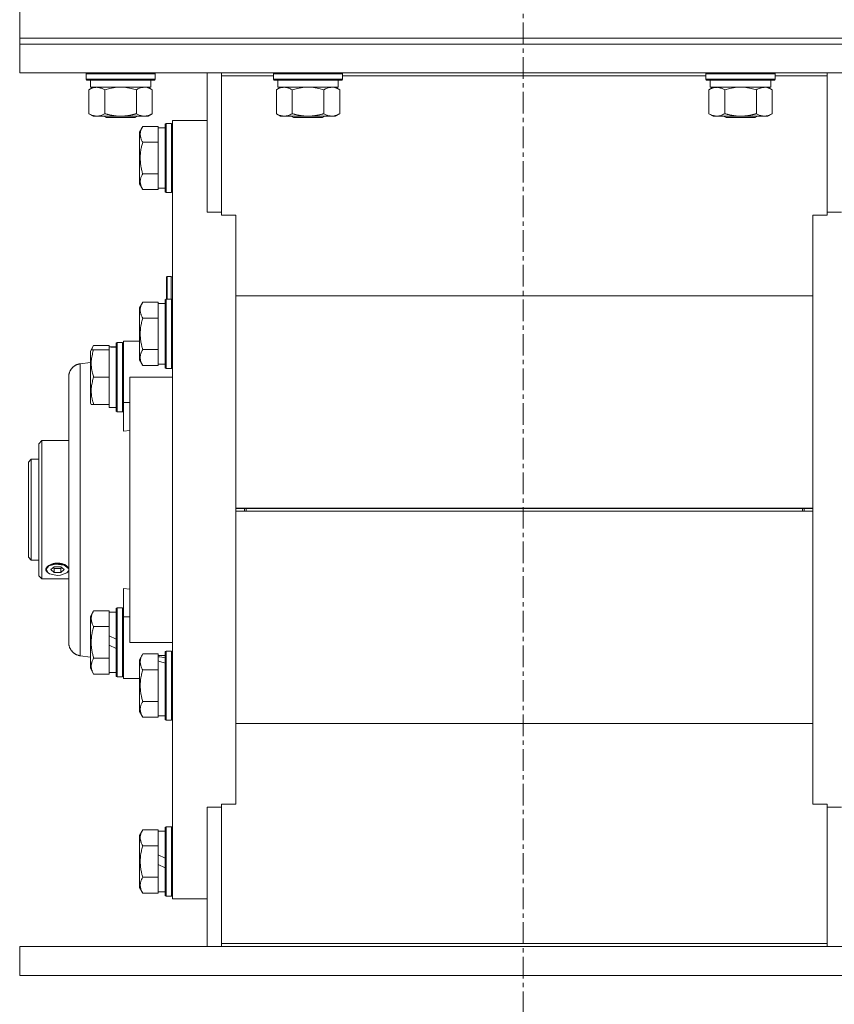
# Model space of a CAD drawing. Units: millimetres. Extents: x 0 to 17472, y -6 to 11880.
# Drawn here: x 13225 to 13508, y 6125 to 6466 of the extents above; entities that cross this region are included whole.
import ezdxf

# ---------------------------------------------------------------- set-up
doc = ezdxf.new("R2010")
doc.units = ezdxf.units.MM
doc.linetypes.add('K5LT_AXLED', pattern=[12, 7.5, -1.5, 1.5, -1.5])
doc.linetypes.add('K5LT_THIN', pattern=[0])
for name, color, linetype, true_color in [('OSI', 2, 'Continuous', 0xffff00), ('R', 1, 'Continuous', 0xff0000), ('WELDING', 7, 'Continuous', 0xffffff)]:
    doc.layers.add(name, color=color, linetype=linetype, true_color=true_color)

msp = doc.modelspace()

# ---------------------------------------------------------------- linework, layer by layer
at = {"layer": 'OSI', "color": 30, "linetype": 'K5LT_AXLED', "lineweight": 18, "true_color": 0xff8000}
msp.add_line((13399.92, 6025.88), (13399.92, 10817.88), dxfattribs=at)
at = {"layer": 'R', "color": 7, "linetype": 'K5LT_THIN', "lineweight": 18}
for p, q in [((13225.27, 6469.94), (13225.27, 6459.94)), ((13225.27, 6457.94), (13225.27, 6459.94)), ((13225.27, 6459.94), (13575.27, 6459.94)), ((13575.27, 6459.94), (13225.27, 6459.94)), ((13225.27, 6457.94), (13575.27, 6457.94)), ((13225.27, 6457.94), (13575.27, 6457.94)), ((13225.27, 6447.94), (13225.27, 6457.94)), ((13225.27, 6447.94), (13575.27, 6447.94)), ((13248.27, 6447.64), (13248.44, 6447.94)), ((13248.27, 6447.64), (13248.27, 6445.74)), ((13266.27, 6447.64), (13248.27, 6447.64)), ((13272.27, 6447.64), (13266.27, 6447.64)), ((13272.27, 6447.64), (13272.1, 6447.94)), ((13272.27, 6447.64), (13272.27, 6445.74)), ((13290.27, 6447.94), (13290.27, 6399.63)), ((13295.27, 6446.91), (13295.27, 6447.94)), ((13313.27, 6447.64), (13313.44, 6447.94)), ((13313.27, 6447.64), (13313.27, 6445.74)), ((13331.27, 6447.64), (13313.27, 6447.64)), ((13337.27, 6447.64), (13331.27, 6447.64)), ((13337.27, 6447.64), (13337.1, 6447.94)), ((13337.27, 6447.64), (13337.27, 6445.74)), ((13463.27, 6447.64), (13463.44, 6447.94)), ((13463.27, 6447.64), (13463.27, 6445.74)), ((13481.27, 6447.64), (13463.27, 6447.64)), ((13487.27, 6447.64), (13481.27, 6447.64)), ((13487.27, 6447.64), (13487.1, 6447.94)), ((13487.27, 6447.64), (13487.27, 6445.74)), ((13505.27, 6446.91), (13505.27, 6447.94)), ((13248.27, 6445.74), (13248.44, 6445.44)), ((13266.27, 6445.74), (13248.27, 6445.74)), ((13266.18, 6445.44), (13248.44, 6445.44)), ((13249.77, 6445.44), (13249.77, 6442.94)), ((13272.1, 6445.44), (13266.18, 6445.44)), ((13272.27, 6445.74), (13266.27, 6445.74)), ((13270.77, 6445.44), (13270.77, 6442.94)), ((13272.27, 6445.74), (13272.1, 6445.44)), ((13295.27, 6446.91), (13295.27, 6398.59)), ((13313.27, 6446.91), (13295.27, 6446.91)), ((13313.27, 6445.74), (13313.44, 6445.44)), ((13331.27, 6445.74), (13313.27, 6445.74)), ((13331.18, 6445.44), (13313.44, 6445.44)), ((13314.77, 6445.44), (13314.77, 6442.94)), ((13337.1, 6445.44), (13331.18, 6445.44)), ((13337.27, 6445.74), (13331.27, 6445.74)), ((13335.77, 6445.44), (13335.77, 6442.94)), ((13337.27, 6445.74), (13337.1, 6445.44)), ((13463.27, 6446.91), (13337.27, 6446.91)), ((13463.27, 6445.74), (13463.44, 6445.44)), ((13481.27, 6445.74), (13463.27, 6445.74)), ((13481.18, 6445.44), (13463.44, 6445.44)), ((13464.77, 6445.44), (13464.77, 6442.94)), ((13487.1, 6445.44), (13481.18, 6445.44)), ((13487.27, 6445.74), (13481.27, 6445.74)), ((13485.77, 6445.44), (13485.77, 6442.94)), ((13487.27, 6445.74), (13487.1, 6445.44)), ((13505.27, 6446.91), (13487.27, 6446.91)), ((13505.27, 6398.59), (13505.27, 6446.91)), ((13249.3, 6442.1), (13250.77, 6442.94)), ((13249.3, 6442.1), (13249.3, 6433.79)), ((13270.77, 6442.94), (13249.77, 6442.94)), ((13254.78, 6442.1), (13254.78, 6433.79)), ((13265.75, 6442.1), (13265.75, 6433.79)), ((13271.24, 6442.1), (13269.77, 6442.94)), ((13271.24, 6442.1), (13271.24, 6433.79)), ((13314.3, 6442.1), (13315.77, 6442.94)), ((13314.3, 6442.1), (13314.3, 6433.79)), ((13335.77, 6442.94), (13314.77, 6442.94)), ((13319.78, 6442.1), (13319.78, 6433.79)), ((13330.75, 6442.1), (13330.75, 6433.79)), ((13336.24, 6442.1), (13334.77, 6442.94)), ((13336.24, 6442.1), (13336.24, 6433.79)), ((13464.3, 6442.1), (13465.77, 6442.94)), ((13464.3, 6442.1), (13464.3, 6433.79)), ((13485.77, 6442.94), (13464.77, 6442.94)), ((13469.78, 6442.1), (13469.78, 6433.79)), ((13480.75, 6442.1), (13480.75, 6433.79)), ((13486.24, 6442.1), (13484.77, 6442.94)), ((13486.24, 6442.1), (13486.24, 6433.79)), ((13249.3, 6433.79), (13250.77, 6432.94)), ((13271.24, 6433.79), (13269.77, 6432.94)), ((13314.3, 6433.79), (13315.77, 6432.94)), ((13336.24, 6433.79), (13334.77, 6432.94)), ((13464.3, 6433.79), (13465.77, 6432.94)), ((13486.24, 6433.79), (13484.77, 6432.94)), ((13260.27, 6432.94), (13250.77, 6432.94)), ((13254.4, 6432.94), (13255.27, 6432.44)), ((13260.27, 6432.44), (13255.27, 6432.44)), ((13269.77, 6432.94), (13260.27, 6432.94)), ((13265.27, 6432.44), (13260.27, 6432.44)), ((13266.13, 6432.94), (13265.27, 6432.44)), ((13276.07, 6430.44), (13275.77, 6430.27)), ((13275.77, 6418.44), (13275.77, 6430.27)), ((13276.07, 6430.44), (13277.97, 6430.44)), ((13276.07, 6418.44), (13276.07, 6430.44)), ((13277.97, 6430.44), (13278.27, 6430.27)), ((13277.97, 6418.44), (13277.97, 6430.44)), ((13290.27, 6431.44), (13278.27, 6431.44)), ((13278.27, 6296.44), (13278.27, 6431.44)), ((13325.27, 6432.94), (13315.77, 6432.94)), ((13319.4, 6432.94), (13320.27, 6432.44)), ((13325.27, 6432.44), (13320.27, 6432.44)), ((13334.77, 6432.94), (13325.27, 6432.94)), ((13330.27, 6432.44), (13325.27, 6432.44)), ((13331.13, 6432.94), (13330.27, 6432.44)), ((13475.27, 6432.94), (13465.77, 6432.94)), ((13469.4, 6432.94), (13470.27, 6432.44)), ((13475.27, 6432.44), (13470.27, 6432.44)), ((13484.77, 6432.94), (13475.27, 6432.94)), ((13480.27, 6432.44), (13475.27, 6432.44)), ((13481.13, 6432.94), (13480.27, 6432.44)), ((13267.92, 6429.41), (13266.77, 6427.42)), ((13266.77, 6418.44), (13266.77, 6427.42)), ((13267.92, 6429.41), (13273.27, 6429.41)), ((13273.27, 6428.91), (13273.27, 6429.41)), ((13275.77, 6428.94), (13273.27, 6428.94)), ((13273.27, 6428.91), (13273.27, 6424.43)), ((13267.92, 6423.93), (13273.27, 6423.93)), ((13273.27, 6423.93), (13273.27, 6424.43)), ((13273.27, 6422.92), (13273.27, 6423.93)), ((13273.27, 6422.92), (13273.27, 6413.97)), ((13266.77, 6409.47), (13266.77, 6418.44)), ((13275.77, 6406.62), (13275.77, 6418.44)), ((13276.07, 6406.44), (13276.07, 6418.44)), ((13277.97, 6406.44), (13277.97, 6418.44)), ((13273.27, 6412.96), (13273.27, 6413.97)), ((13267.92, 6412.96), (13273.27, 6412.96)), ((13273.27, 6412.45), (13273.27, 6412.96)), ((13273.27, 6412.45), (13273.27, 6407.98)), ((13267.92, 6407.47), (13266.77, 6409.47)), ((13267.92, 6407.47), (13273.27, 6407.47)), ((13273.27, 6407.47), (13273.27, 6407.98)), ((13275.77, 6407.94), (13273.27, 6407.94)), ((13276.07, 6406.44), (13275.77, 6406.62)), ((13276.07, 6406.44), (13277.97, 6406.44)), ((13277.97, 6406.44), (13278.27, 6406.62)), ((13290.27, 6399.63), (13295.27, 6399.63)), ((13505.27, 6399.63), (13510.27, 6399.63)), ((13295.27, 6398.59), (13300.27, 6398.59)), ((13300.27, 6398.59), (13300.27, 6396.7)), ((13300.27, 6396.7), (13300.27, 6296.44)), ((13500.27, 6396.7), (13500.27, 6398.59)), ((13500.27, 6398.59), (13505.27, 6398.59)), ((13500.27, 6396.7), (13500.27, 6296.44)), ((13276.17, 6377.14), (13276.37, 6377.34)), ((13276.17, 6369.44), (13276.17, 6377.14)), ((13276.37, 6377.34), (13277.77, 6377.34)), ((13276.37, 6369.44), (13276.37, 6377.34)), ((13277.77, 6369.44), (13277.77, 6377.34)), ((13276.07, 6369.44), (13275.77, 6369.27)), ((13275.77, 6347.2), (13275.77, 6369.27)), ((13276.07, 6369.44), (13277.97, 6369.44)), ((13276.07, 6347.05), (13276.07, 6369.44)), ((13277.97, 6369.44), (13278.27, 6369.27)), ((13277.97, 6347.05), (13277.97, 6369.44)), ((13300.27, 6370.64), (13500.27, 6370.64)), ((13267.92, 6368.41), (13266.77, 6366.42)), ((13266.77, 6349.67), (13266.77, 6366.42)), ((13267.92, 6368.41), (13273.27, 6368.41)), ((13273.27, 6367.91), (13273.27, 6368.41)), ((13275.77, 6367.94), (13273.27, 6367.94)), ((13273.27, 6367.91), (13273.27, 6363.43)), ((13267.92, 6362.93), (13273.27, 6362.93)), ((13273.27, 6362.93), (13273.27, 6363.43)), ((13273.27, 6361.92), (13273.27, 6362.93)), ((13273.27, 6361.92), (13273.27, 6352.97)), ((13250.92, 6353.41), (13249.77, 6351.42)), ((13250.07, 6351.94), (13249.77, 6351.42)), ((13250.92, 6351.94), (13250.07, 6351.94)), ((13250.92, 6353.41), (13256.27, 6353.41)), ((13250.92, 6351.94), (13256.27, 6351.94)), ((13256.27, 6352.91), (13256.27, 6353.41)), ((13258.77, 6352.94), (13256.27, 6352.94)), ((13256.27, 6352.91), (13256.27, 6352.89)), ((13256.27, 6352.89), (13256.27, 6351.94)), ((13256.27, 6351.07), (13256.27, 6351.94)), ((13257.65, 6352.81), (13258.77, 6352.88)), ((13259.07, 6354.44), (13258.77, 6354.27)), ((13259.07, 6354.44), (13258.77, 6354.27)), ((13258.77, 6330.62), (13258.77, 6354.27)), ((13259.07, 6354.44), (13260.97, 6354.44)), ((13259.07, 6354.44), (13260.97, 6354.44)), ((13259.07, 6330.44), (13259.07, 6354.44)), ((13260.97, 6354.44), (13261.27, 6354.27)), ((13260.97, 6354.44), (13261.27, 6354.27)), ((13260.97, 6330.44), (13260.97, 6354.44)), ((13261.27, 6354.94), (13261.27, 6333.6)), ((13263.52, 6354.94), (13261.27, 6354.94)), ((13266.77, 6354.94), (13263.52, 6354.94)), ((13267.92, 6351.96), (13273.27, 6351.96)), ((13273.27, 6351.96), (13273.27, 6352.97)), ((13273.27, 6351.45), (13273.27, 6351.96)), ((13249.77, 6333.47), (13249.77, 6351.42)), ((13256.27, 6351.07), (13256.27, 6343.32)), ((13266.77, 6348.47), (13266.77, 6349.67)), ((13267.92, 6346.47), (13266.77, 6348.47)), ((13273.27, 6351.45), (13273.27, 6346.98)), ((13249.77, 6347.53), (13246.27, 6347.07)), ((13267.92, 6346.47), (13273.27, 6346.47)), ((13273.27, 6346.47), (13273.27, 6346.98)), ((13275.77, 6346.94), (13273.27, 6346.94)), ((13275.77, 6345.62), (13275.77, 6347.2)), ((13276.07, 6345.44), (13275.77, 6345.62)), ((13276.07, 6345.44), (13276.07, 6347.05)), ((13276.07, 6345.44), (13277.97, 6345.44)), ((13277.97, 6345.44), (13277.97, 6347.05)), ((13277.97, 6345.44), (13278.27, 6345.62)), ((13242.27, 6250.38), (13242.27, 6342.51)), ((13242.27, 6250.38), (13242.27, 6342.51)), ((13242.27, 6342.51), (13242.27, 6342.51)), ((13250.92, 6342.44), (13256.27, 6342.44)), ((13256.27, 6342.44), (13256.27, 6343.32)), ((13256.27, 6341.57), (13256.27, 6342.44)), ((13256.27, 6341.57), (13256.27, 6333.82)), ((13263.52, 6250.44), (13263.52, 6342.44)), ((13263.52, 6342.44), (13278.27, 6342.44)), ((13250.07, 6332.94), (13249.77, 6333.47)), ((13250.07, 6332.94), (13250.92, 6332.94)), ((13250.92, 6332.94), (13256.27, 6332.94)), ((13256.27, 6332.94), (13256.27, 6333.82)), ((13256.27, 6332.94), (13256.27, 6331.94)), ((13258.77, 6331.94), (13256.27, 6331.94)), ((13261.27, 6333.6), (13263.52, 6333.6)), ((13261.27, 6323.74), (13261.27, 6333.6)), ((13259.07, 6330.44), (13258.77, 6330.62)), ((13259.07, 6330.44), (13260.97, 6330.44)), ((13260.97, 6330.44), (13261.27, 6330.62)), ((13263.52, 6323.95), (13261.27, 6323.74)), ((13232.97, 6320.44), (13231.87, 6319.34)), ((13231.87, 6319.34), (13231.87, 6273.54)), ((13242.27, 6320.44), (13232.97, 6320.44)), ((13232.97, 6272.44), (13232.97, 6320.44)), ((13229.27, 6313.94), (13228.27, 6312.94)), ((13228.27, 6312.94), (13228.27, 6296.44)), ((13229.27, 6313.94), (13231.87, 6313.94)), ((13229.27, 6313.94), (13229.27, 6296.44)), ((13300.27, 6296.94), (13500.27, 6296.94)), ((13303.27, 6296.9), (13300.27, 6296.9)), ((13303.27, 6296.9), (13303.27, 6295.99)), ((13303.27, 6296.9), (13497.27, 6296.9)), ((13303.77, 6296.9), (13303.77, 6295.99)), ((13496.77, 6296.9), (13496.77, 6295.99)), ((13500.27, 6296.9), (13497.27, 6296.9)), ((13497.27, 6295.99), (13497.27, 6296.9)), ((13228.27, 6296.44), (13228.27, 6279.94)), ((13229.27, 6296.44), (13229.27, 6278.94)), ((13278.27, 6161.44), (13278.27, 6296.44)), ((13300.27, 6296.44), (13300.27, 6196.19)), ((13300.27, 6295.99), (13303.27, 6295.99)), ((13300.27, 6295.94), (13500.27, 6295.94)), ((13303.27, 6295.99), (13497.27, 6295.99)), ((13497.27, 6295.99), (13500.27, 6295.99)), ((13500.27, 6296.44), (13500.27, 6196.19)), ((13229.27, 6278.94), (13228.27, 6279.94)), ((13229.27, 6278.94), (13231.87, 6278.94)), ((13234.42, 6275.79), (13235.35, 6276.94)), ((13235.35, 6276.94), (13237.71, 6277.61)), ((13236.06, 6275.66), (13237.21, 6276.66)), ((13237.21, 6276.66), (13239.52, 6276.66)), ((13237.71, 6277.61), (13240.66, 6277.27)), ((13239.52, 6276.66), (13240.68, 6275.66)), ((13240.66, 6277.27), (13242.25, 6276.05)), ((13232.97, 6272.44), (13231.87, 6273.54)), ((13235.14, 6274.52), (13234.42, 6275.79)), ((13235.14, 6274.52), (13235.1, 6274.54)), ((13235.57, 6274.26), (13235.14, 6274.52)), ((13238.37, 6273.68), (13235.57, 6274.26)), ((13237.21, 6274.66), (13236.06, 6275.66)), ((13237.21, 6276.07), (13236.87, 6276.36)), ((13239.52, 6276.07), (13237.21, 6276.07)), ((13237.21, 6274.66), (13237.21, 6276.07)), ((13239.52, 6274.66), (13237.21, 6274.66)), ((13239.43, 6273.75), (13238.37, 6273.68)), ((13241.6, 6274.52), (13239.43, 6273.75)), ((13239.87, 6276.36), (13239.52, 6276.07)), ((13239.52, 6276.07), (13239.52, 6274.66)), ((13240.68, 6275.66), (13239.52, 6274.66)), ((13242.27, 6275.32), (13241.6, 6274.52)), ((13241.6, 6274.52), (13241.63, 6274.54)), ((13242.27, 6276.14), (13242.11, 6276.4)), ((13242.11, 6274.99), (13242.27, 6275.25)), ((13242.25, 6276.05), (13242.27, 6276)), ((13242.27, 6272.44), (13232.97, 6272.44)), ((13261.27, 6269.15), (13261.27, 6259.28)), ((13261.27, 6269.15), (13263.52, 6268.94)), ((13250.92, 6261.41), (13249.77, 6259.42)), ((13249.77, 6241.47), (13249.77, 6259.42)), ((13250.92, 6261.41), (13256.27, 6261.41)), ((13256.27, 6260.91), (13256.27, 6261.41)), ((13258.77, 6260.94), (13256.27, 6260.94)), ((13256.27, 6260.91), (13256.27, 6256.43)), ((13259.07, 6262.44), (13258.77, 6262.27)), ((13258.77, 6238.62), (13258.77, 6262.27)), ((13259.07, 6262.44), (13260.97, 6262.44)), ((13259.07, 6238.44), (13259.07, 6262.44)), ((13260.97, 6238.44), (13260.97, 6262.44)), ((13260.97, 6262.44), (13261.27, 6262.27)), ((13250.92, 6255.93), (13256.27, 6255.93)), ((13256.27, 6255.93), (13256.27, 6256.43)), ((13256.27, 6254.92), (13256.27, 6255.93)), ((13261.27, 6259.28), (13261.27, 6237.94)), ((13261.27, 6259.28), (13263.52, 6259.28)), ((13256.27, 6254.92), (13256.27, 6252.74)), ((13256.27, 6249.43), (13256.27, 6252.74)), ((13256.27, 6252.74), (13258.77, 6251.58)), ((13242.27, 6250.38), (13242.27, 6250.38)), ((13256.27, 6249.43), (13258.77, 6248.27)), ((13256.27, 6249.43), (13256.27, 6245.97)), ((13263.52, 6250.44), (13278.27, 6250.44)), ((13249.77, 6245.35), (13246.27, 6245.81)), ((13256.27, 6244.96), (13256.27, 6245.97)), ((13267.92, 6246.41), (13266.77, 6244.42)), ((13267.92, 6246.41), (13273.27, 6246.41)), ((13273.27, 6245.91), (13273.27, 6246.41)), ((13275.77, 6245.94), (13273.27, 6245.94)), ((13273.27, 6245.91), (13273.27, 6245.47)), ((13276.07, 6247.44), (13275.77, 6247.27)), ((13275.77, 6223.62), (13275.77, 6247.27)), ((13276.07, 6247.44), (13277.97, 6247.44)), ((13276.07, 6223.44), (13276.07, 6247.44)), ((13277.97, 6223.44), (13277.97, 6247.44)), ((13277.97, 6247.44), (13278.27, 6247.27)), ((13250.92, 6244.96), (13256.27, 6244.96)), ((13256.27, 6244.45), (13256.27, 6244.96)), ((13256.27, 6244.45), (13256.27, 6239.98)), ((13266.77, 6226.47), (13266.77, 6244.42)), ((13273.27, 6244.82), (13273.27, 6245.47)), ((13273.27, 6243.99), (13273.27, 6244.82)), ((13273.27, 6243.99), (13273.27, 6241.43)), ((13250.92, 6239.47), (13249.77, 6241.47)), ((13250.92, 6239.47), (13256.27, 6239.47)), ((13256.27, 6239.47), (13256.27, 6239.98)), ((13258.77, 6239.94), (13256.27, 6239.94)), ((13267.92, 6240.93), (13273.27, 6240.93)), ((13273.27, 6240.93), (13273.27, 6241.43)), ((13273.27, 6239.92), (13273.27, 6240.93)), ((13273.27, 6239.92), (13273.27, 6230.97)), ((13259.07, 6238.44), (13258.77, 6238.62)), ((13259.07, 6238.44), (13260.97, 6238.44)), ((13260.97, 6238.44), (13261.27, 6238.62)), ((13260.97, 6238.44), (13261.27, 6238.62)), ((13263.52, 6237.94), (13261.27, 6237.94)), ((13266.77, 6237.94), (13263.52, 6237.94)), ((13267.92, 6229.96), (13273.27, 6229.96)), ((13273.27, 6229.96), (13273.27, 6230.97)), ((13273.27, 6229.45), (13273.27, 6229.96)), ((13273.27, 6229.45), (13273.27, 6224.98)), ((13267.92, 6224.47), (13266.77, 6226.47)), ((13267.92, 6224.47), (13273.27, 6224.47)), ((13273.27, 6224.47), (13273.27, 6224.98)), ((13275.77, 6224.94), (13273.27, 6224.94)), ((13276.07, 6223.44), (13275.77, 6223.62)), ((13276.07, 6223.44), (13277.97, 6223.44)), ((13277.97, 6223.44), (13278.27, 6223.62)), ((13300.27, 6222.25), (13500.27, 6222.25)), ((13300.27, 6194.3), (13300.27, 6196.19)), ((13500.27, 6196.19), (13500.27, 6194.3)), ((13290.27, 6193.26), (13290.27, 6144.94)), ((13290.27, 6193.26), (13295.27, 6193.26)), ((13295.27, 6145.98), (13295.27, 6194.3)), ((13295.27, 6194.3), (13300.27, 6194.3)), ((13500.27, 6194.3), (13505.27, 6194.3)), ((13505.27, 6194.3), (13505.27, 6145.98)), ((13505.27, 6193.26), (13510.27, 6193.26)), ((13267.92, 6185.41), (13266.77, 6183.42)), ((13267.92, 6185.41), (13273.27, 6185.41)), ((13273.27, 6184.91), (13273.27, 6185.41)), ((13275.77, 6184.94), (13273.27, 6184.94)), ((13273.27, 6184.91), (13273.27, 6180.43)), ((13276.07, 6186.44), (13275.77, 6186.27)), ((13275.77, 6162.62), (13275.77, 6186.27)), ((13276.07, 6162.44), (13276.07, 6186.44)), ((13276.07, 6186.44), (13277.97, 6186.44)), ((13277.97, 6186.44), (13278.27, 6186.27)), ((13277.97, 6162.44), (13277.97, 6186.44)), ((13266.77, 6165.47), (13266.77, 6183.42)), ((13267.92, 6179.93), (13273.27, 6179.93)), ((13273.27, 6179.93), (13273.27, 6180.43)), ((13273.27, 6178.92), (13273.27, 6179.93)), ((13273.27, 6178.92), (13273.27, 6176.74)), ((13273.27, 6173.43), (13273.27, 6176.74)), ((13273.27, 6176.74), (13275.77, 6175.58)), ((13273.27, 6173.43), (13275.77, 6172.27)), ((13273.27, 6173.43), (13273.27, 6169.97)), ((13267.92, 6168.96), (13273.27, 6168.96)), ((13273.27, 6168.96), (13273.27, 6169.97)), ((13273.27, 6168.45), (13273.27, 6168.96)), ((13273.27, 6168.45), (13273.27, 6163.98)), ((13267.92, 6163.47), (13266.77, 6165.47)), ((13273.27, 6163.47), (13273.27, 6163.98)), ((13275.77, 6163.94), (13273.27, 6163.94)), ((13267.92, 6163.47), (13273.27, 6163.47)), ((13276.07, 6162.44), (13275.77, 6162.62)), ((13276.07, 6162.44), (13277.97, 6162.44)), ((13277.97, 6162.44), (13278.27, 6162.62)), ((13290.27, 6161.44), (13278.27, 6161.44)), ((13225.27, 6144.94), (13225.27, 6134.94)), ((13225.27, 6144.94), (13575.27, 6144.94)), ((13505.27, 6145.98), (13295.27, 6145.98)), ((13295.27, 6145.98), (13295.27, 6144.94)), ((13505.27, 6145.98), (13505.27, 6144.94)), ((13225.27, 6134.94), (13575.27, 6134.94))]:
    msp.add_line(p, q, dxfattribs=at)
msp.add_arc((13277.77, 6376.84), 0.5, 0, 90, dxfattribs=at)
for centre, major_axis, ratio, start_param, end_param in [((13254.1, 6342.44), (-22.52, 0), 0.466308, 4.503438, 4.615831), ((13303.77, 6296.9), (0.5, 0), 0.004566, 3.141593, 3.143667), ((13496.77, 6296.9), (0.5, 0), 0.004566, 6.281111, 6.283185), ((13303.77, 6295.99), (0.5, 0), 0.004566, 3.139518, 3.141593), ((13496.77, 6295.99), (0.5, 0), 0.004566, 0, 0.002075), ((13238.37, 6275.69), (-4, 0), 0.5, 3.500904, 5.923874), ((13238.37, 6275.69), (-4, 0), 0.5, 5.923874, 6.642497), ((13238.37, 6275.69), (-4, 0), 0.5, 0.359312, 0.61548), ((13238.37, 6275.69), (4, 0), 0.5, -0.61548, -0.359312), ((13278.2, 6235.44), (-22.4, 6.17), 0.379473, -1.35866, -1.246058), ((13271.1, 6235.44), (-22.4, 6.17), 0.379473, 4.607548, 4.71994)]:
    msp.add_ellipse(centre, major_axis=major_axis, ratio=ratio, start_param=start_param, end_param=end_param, dxfattribs=at)
at = {"layer": 'WELDING', "color": 7, "linetype": 'K5LT_THIN', "lineweight": 18}
for p, q in [((13249.84, 6442.38), (13249.3, 6442.1)), ((13250.74, 6442.74), (13249.84, 6442.38)), ((13251.67, 6442.93), (13250.74, 6442.74)), ((13252.04, 6442.94), (13251.67, 6442.93)), ((13256.58, 6442.55), (13254.78, 6442.1)), ((13258.42, 6442.84), (13256.58, 6442.55)), ((13260.27, 6442.94), (13258.42, 6442.84)), ((13262.12, 6442.84), (13260.27, 6442.94)), ((13263.95, 6442.55), (13262.12, 6442.84)), ((13265.75, 6442.1), (13263.95, 6442.55)), ((13266.29, 6442.38), (13265.75, 6442.1)), ((13267.2, 6442.74), (13266.29, 6442.38)), ((13268.12, 6442.93), (13267.2, 6442.74)), ((13268.5, 6442.94), (13268.12, 6442.93)), ((13269.42, 6442.84), (13268.5, 6442.94)), ((13270.34, 6442.55), (13269.42, 6442.84)), ((13271.24, 6442.1), (13270.34, 6442.55)), ((13314.84, 6442.38), (13314.3, 6442.1)), ((13315.74, 6442.74), (13314.84, 6442.38)), ((13316.67, 6442.93), (13315.74, 6442.74)), ((13317.04, 6442.94), (13316.67, 6442.93)), ((13321.58, 6442.55), (13319.78, 6442.1)), ((13323.42, 6442.84), (13321.58, 6442.55)), ((13325.27, 6442.94), (13323.42, 6442.84)), ((13327.12, 6442.84), (13325.27, 6442.94)), ((13328.95, 6442.55), (13327.12, 6442.84)), ((13330.75, 6442.1), (13328.95, 6442.55)), ((13331.29, 6442.38), (13330.75, 6442.1)), ((13332.2, 6442.74), (13331.29, 6442.38)), ((13333.12, 6442.93), (13332.2, 6442.74)), ((13333.5, 6442.94), (13333.12, 6442.93)), ((13334.42, 6442.84), (13333.5, 6442.94)), ((13335.34, 6442.55), (13334.42, 6442.84)), ((13336.24, 6442.1), (13335.34, 6442.55)), ((13471.58, 6442.55), (13469.78, 6442.1)), ((13473.42, 6442.84), (13471.58, 6442.55)), ((13475.27, 6442.94), (13473.42, 6442.84)), ((13477.12, 6442.84), (13475.27, 6442.94)), ((13478.95, 6442.55), (13477.12, 6442.84)), ((13480.75, 6442.1), (13478.95, 6442.55)), ((13484.42, 6442.84), (13483.5, 6442.94)), ((13485.34, 6442.55), (13484.42, 6442.84)), ((13486.24, 6442.1), (13485.34, 6442.55)), ((13250.27, 6351.94), (13250.44, 6352.44)), ((13250.44, 6352.44), (13250.66, 6352.93)), ((13250.66, 6352.93), (13250.92, 6353.41)), ((13242.11, 6276.4), (13242.17, 6276.32)), ((13242.17, 6275.05), (13242.11, 6274.99)), ((13242.17, 6276.32), (13242.22, 6276.24)), ((13242.22, 6275.12), (13242.17, 6275.05)), ((13242.22, 6276.24), (13242.27, 6276.17)), ((13242.27, 6275.19), (13242.22, 6275.12))]:
    msp.add_line(p, q, dxfattribs=at)
for points, knots in [([(13254.78, 6442.1), (13254.5, 6442.26), (13254.06, 6442.48), (13253.5, 6442.7), (13253.11, 6442.81), (13252.76, 6442.89), (13252.4, 6442.93), (13252.16, 6442.94), (13252.04, 6442.94)], [0, 0, 0, 0, 2.905563, 4.375924, 5.511195, 6.679161, 7.850161, 9, 9, 9, 9]), ([(13319.78, 6442.1), (13319.5, 6442.26), (13319.06, 6442.48), (13318.5, 6442.7), (13318.11, 6442.81), (13317.76, 6442.89), (13317.4, 6442.93), (13317.16, 6442.94), (13317.04, 6442.94)], [0, 0, 0, 0, 2.905563, 4.375924, 5.511195, 6.679161, 7.850161, 9, 9, 9, 9]), ([(13467.04, 6442.94), (13466.92, 6442.94), (13466.67, 6442.93), (13466.3, 6442.88), (13465.93, 6442.8), (13465.47, 6442.66), (13464.93, 6442.44), (13464.5, 6442.21), (13464.3, 6442.1)], [0, 0, 0, 0, 1.192024, 2.404251, 3.60809, 4.765234, 6.955738, 9, 9, 9, 9]), ([(13469.78, 6442.1), (13469.5, 6442.26), (13469.06, 6442.48), (13468.5, 6442.7), (13468.11, 6442.81), (13467.76, 6442.89), (13467.4, 6442.93), (13467.16, 6442.94), (13467.04, 6442.94)], [0, 0, 0, 0, 2.905563, 4.375924, 5.511195, 6.679161, 7.850161, 9, 9, 9, 9]), ([(13483.5, 6442.94), (13483.37, 6442.94), (13483.12, 6442.93), (13482.75, 6442.88), (13482.39, 6442.8), (13481.92, 6442.66), (13481.38, 6442.44), (13480.96, 6442.21), (13480.75, 6442.1)], [0, 0, 0, 0, 1.192024, 2.404251, 3.60809, 4.765234, 6.955738, 9, 9, 9, 9]), ([(13249.3, 6433.79), (13249.62, 6433.61), (13250.09, 6433.37), (13250.67, 6433.16), (13251.01, 6433.07), (13251.31, 6433), (13251.66, 6432.96), (13252.01, 6432.94), (13252.37, 6432.95), (13252.67, 6432.99), (13253.01, 6433.05), (13253.46, 6433.17), (13254.06, 6433.4), (13254.53, 6433.64), (13254.78, 6433.79)], [0, 0, 0, 0, 2.72415, 3.912285, 4.716446, 5.530362, 6.353984, 7.500189, 8.40607, 9.211142, 9.998759, 11.128707, 12.847273, 15, 15, 15, 15]), ([(13254.78, 6433.79), (13254.89, 6433.76), (13255.15, 6433.69), (13255.5, 6433.6), (13255.82, 6433.52), (13256.13, 6433.44), (13256.5, 6433.36), (13256.84, 6433.29), (13257.09, 6433.24), (13257.32, 6433.2), (13257.6, 6433.16), (13258.03, 6433.09), (13258.49, 6433.04), (13258.99, 6432.99), (13259.35, 6432.97), (13259.63, 6432.96), (13259.84, 6432.95), (13260.06, 6432.94), (13260.2, 6432.94), (13260.27, 6432.94)], [0, 0, 0, 0, 0.253231, 0.633077, 0.823001, 1.012924, 1.39277, 1.683866, 1.829413, 1.974961, 2.22598, 2.476999, 2.979038, 3.307633, 3.636228, 3.800526, 3.964824, 4.129121, 4.293419, 4.293419, 4.293419, 4.293419]), ([(13260.27, 6432.94), (13260.33, 6432.94), (13260.45, 6432.94), (13260.62, 6432.95), (13260.8, 6432.95), (13260.98, 6432.96), (13261.16, 6432.97), (13261.39, 6432.98), (13261.8, 6433.01), (13262.28, 6433.06), (13262.75, 6433.13), (13263.1, 6433.18), (13263.46, 6433.24), (13263.82, 6433.31), (13264.18, 6433.39), (13264.52, 6433.47), (13264.84, 6433.55), (13265.15, 6433.62), (13265.45, 6433.71), (13265.65, 6433.76), (13265.75, 6433.79)], [0, 0, 0, 0, 0.13683, 0.27366, 0.41049, 0.54732, 0.68415, 0.820981, 1.094641, 1.641961, 1.915621, 2.189281, 2.472595, 2.755908, 3.039221, 3.322535, 3.565256, 3.807977, 4.050698, 4.293419, 4.293419, 4.293419, 4.293419]), ([(13265.75, 6433.79), (13266.08, 6433.61), (13266.55, 6433.37), (13267.12, 6433.16), (13267.47, 6433.07), (13267.77, 6433), (13268.11, 6432.96), (13268.47, 6432.94), (13268.82, 6432.95), (13269.13, 6432.99), (13269.46, 6433.05), (13269.91, 6433.17), (13270.52, 6433.4), (13270.98, 6433.64), (13271.24, 6433.79)], [0, 0, 0, 0, 2.72415, 3.912285, 4.716446, 5.530362, 6.353984, 7.500189, 8.40607, 9.211142, 9.998759, 11.128707, 12.847273, 15, 15, 15, 15]), ([(13314.3, 6433.79), (13314.62, 6433.61), (13315.09, 6433.37), (13315.67, 6433.16), (13316.01, 6433.07), (13316.31, 6433), (13316.66, 6432.96), (13317.01, 6432.94), (13317.37, 6432.95), (13317.67, 6432.99), (13318.01, 6433.05), (13318.46, 6433.17), (13319.06, 6433.4), (13319.53, 6433.64), (13319.78, 6433.79)], [0, 0, 0, 0, 2.72415, 3.912285, 4.716446, 5.530362, 6.353984, 7.500189, 8.40607, 9.211142, 9.998759, 11.128707, 12.847273, 15, 15, 15, 15]), ([(13319.78, 6433.79), (13319.89, 6433.76), (13320.15, 6433.69), (13320.5, 6433.6), (13320.82, 6433.52), (13321.13, 6433.44), (13321.5, 6433.36), (13321.84, 6433.29), (13322.09, 6433.24), (13322.32, 6433.2), (13322.6, 6433.16), (13323.03, 6433.09), (13323.49, 6433.04), (13323.99, 6432.99), (13324.35, 6432.97), (13324.63, 6432.96), (13324.84, 6432.95), (13325.06, 6432.94), (13325.2, 6432.94), (13325.27, 6432.94)], [0, 0, 0, 0, 0.253231, 0.633077, 0.823001, 1.012924, 1.39277, 1.683866, 1.829413, 1.974961, 2.22598, 2.476999, 2.979038, 3.307633, 3.636228, 3.800526, 3.964824, 4.129121, 4.293419, 4.293419, 4.293419, 4.293419]), ([(13325.27, 6432.94), (13325.33, 6432.94), (13325.45, 6432.94), (13325.62, 6432.95), (13325.8, 6432.95), (13325.98, 6432.96), (13326.16, 6432.97), (13326.39, 6432.98), (13326.8, 6433.01), (13327.28, 6433.06), (13327.75, 6433.13), (13328.1, 6433.18), (13328.46, 6433.24), (13328.82, 6433.31), (13329.18, 6433.39), (13329.52, 6433.47), (13329.84, 6433.55), (13330.15, 6433.62), (13330.45, 6433.71), (13330.65, 6433.76), (13330.75, 6433.79)], [0, 0, 0, 0, 0.13683, 0.27366, 0.41049, 0.54732, 0.68415, 0.820981, 1.094641, 1.641961, 1.915621, 2.189281, 2.472595, 2.755908, 3.039221, 3.322535, 3.565256, 3.807977, 4.050698, 4.293419, 4.293419, 4.293419, 4.293419]), ([(13330.75, 6433.79), (13331.08, 6433.61), (13331.55, 6433.37), (13332.12, 6433.16), (13332.47, 6433.07), (13332.77, 6433), (13333.11, 6432.96), (13333.47, 6432.94), (13333.82, 6432.95), (13334.13, 6432.99), (13334.46, 6433.05), (13334.91, 6433.17), (13335.52, 6433.4), (13335.98, 6433.64), (13336.24, 6433.79)], [0, 0, 0, 0, 2.72415, 3.912285, 4.716446, 5.530362, 6.353984, 7.500189, 8.40607, 9.211142, 9.998759, 11.128707, 12.847273, 15, 15, 15, 15]), ([(13464.3, 6433.79), (13464.62, 6433.61), (13465.09, 6433.37), (13465.67, 6433.16), (13466.01, 6433.07), (13466.31, 6433), (13466.66, 6432.96), (13467.01, 6432.94), (13467.37, 6432.95), (13467.67, 6432.99), (13468.01, 6433.05), (13468.46, 6433.17), (13469.06, 6433.4), (13469.53, 6433.64), (13469.78, 6433.79)], [0, 0, 0, 0, 2.72415, 3.912285, 4.716446, 5.530362, 6.353984, 7.500189, 8.40607, 9.211142, 9.998759, 11.128707, 12.847273, 15, 15, 15, 15]), ([(13469.78, 6433.79), (13469.89, 6433.76), (13470.15, 6433.69), (13470.5, 6433.6), (13470.82, 6433.52), (13471.13, 6433.44), (13471.5, 6433.36), (13471.84, 6433.29), (13472.09, 6433.24), (13472.32, 6433.2), (13472.6, 6433.16), (13473.03, 6433.09), (13473.49, 6433.04), (13473.99, 6432.99), (13474.35, 6432.97), (13474.63, 6432.96), (13474.84, 6432.95), (13475.06, 6432.94), (13475.2, 6432.94), (13475.27, 6432.94)], [0, 0, 0, 0, 0.253231, 0.633077, 0.823001, 1.012924, 1.39277, 1.683866, 1.829413, 1.974961, 2.22598, 2.476999, 2.979038, 3.307633, 3.636228, 3.800526, 3.964824, 4.129121, 4.293419, 4.293419, 4.293419, 4.293419]), ([(13475.27, 6432.94), (13475.33, 6432.94), (13475.45, 6432.94), (13475.62, 6432.95), (13475.8, 6432.95), (13475.98, 6432.96), (13476.16, 6432.97), (13476.39, 6432.98), (13476.8, 6433.01), (13477.28, 6433.06), (13477.75, 6433.13), (13478.1, 6433.18), (13478.46, 6433.24), (13478.82, 6433.31), (13479.18, 6433.39), (13479.52, 6433.47), (13479.84, 6433.55), (13480.15, 6433.62), (13480.45, 6433.71), (13480.65, 6433.76), (13480.75, 6433.79)], [0, 0, 0, 0, 0.13683, 0.27366, 0.41049, 0.54732, 0.68415, 0.820981, 1.094641, 1.641961, 1.915621, 2.189281, 2.472595, 2.755908, 3.039221, 3.322535, 3.565256, 3.807977, 4.050698, 4.293419, 4.293419, 4.293419, 4.293419]), ([(13480.75, 6433.79), (13481.08, 6433.61), (13481.55, 6433.37), (13482.12, 6433.16), (13482.47, 6433.07), (13482.77, 6433), (13483.11, 6432.96), (13483.47, 6432.94), (13483.82, 6432.95), (13484.13, 6432.99), (13484.46, 6433.05), (13484.91, 6433.17), (13485.52, 6433.4), (13485.98, 6433.64), (13486.24, 6433.79)], [0, 0, 0, 0, 2.72415, 3.912285, 4.716446, 5.530362, 6.353984, 7.500189, 8.40607, 9.211142, 9.998759, 11.128707, 12.847273, 15, 15, 15, 15]), ([(13267.92, 6423.93), (13267.73, 6424.25), (13267.54, 6424.65), (13267.35, 6425.15), (13267.26, 6425.41), (13267.19, 6425.68), (13267.13, 6425.97), (13267.09, 6426.29), (13267.07, 6426.65), (13267.08, 6427), (13267.12, 6427.32), (13267.19, 6427.67), (13267.31, 6428.11), (13267.54, 6428.71), (13267.77, 6429.15), (13267.92, 6429.41)], [0, 0, 0, 0, 2.912728, 3.529104, 4.366059, 5.20805, 5.90491, 6.841792, 7.999747, 8.992853, 9.878966, 10.753647, 12.031595, 13.665019, 16, 16, 16, 16]), ([(13267.07, 6418.44), (13267.07, 6418.73), (13267.09, 6419.3), (13267.15, 6420.15), (13267.26, 6421), (13267.43, 6421.97), (13267.65, 6422.95), (13267.84, 6423.64), (13267.92, 6423.93)], [0, 0, 0, 0, 3.829997, 7.659995, 11.489992, 15.319989, 20.90052, 24.973438, 24.973438, 24.973438, 24.973438]), ([(13267.92, 6412.96), (13267.9, 6413.05), (13267.83, 6413.28), (13267.7, 6413.77), (13267.51, 6414.54), (13267.34, 6415.4), (13267.21, 6416.26), (13267.13, 6416.98), (13267.08, 6417.71), (13267.07, 6418.2), (13267.07, 6418.44)], [0, 0, 0, 0, 1.235584, 3.294892, 6.795714, 11.875088, 15.149676, 18.424263, 21.698851, 24.973438, 24.973438, 24.973438, 24.973438]), ([(13267.92, 6407.47), (13267.73, 6407.8), (13267.54, 6408.2), (13267.35, 6408.69), (13267.26, 6408.96), (13267.19, 6409.23), (13267.13, 6409.52), (13267.09, 6409.84), (13267.07, 6410.2), (13267.08, 6410.55), (13267.12, 6410.87), (13267.19, 6411.22), (13267.31, 6411.65), (13267.54, 6412.25), (13267.77, 6412.7), (13267.92, 6412.96)], [0, 0, 0, 0, 2.912728, 3.529104, 4.366059, 5.20805, 5.90491, 6.841792, 7.999747, 8.992853, 9.878966, 10.753647, 12.031595, 13.665019, 16, 16, 16, 16]), ([(13267.92, 6362.93), (13267.73, 6363.25), (13267.54, 6363.65), (13267.35, 6364.15), (13267.26, 6364.41), (13267.19, 6364.68), (13267.13, 6364.97), (13267.09, 6365.29), (13267.07, 6365.65), (13267.08, 6366), (13267.12, 6366.32), (13267.19, 6366.67), (13267.31, 6367.11), (13267.54, 6367.71), (13267.77, 6368.15), (13267.92, 6368.41)], [0, 0, 0, 0, 2.912728, 3.529104, 4.366059, 5.20805, 5.90491, 6.841792, 7.999747, 8.992853, 9.878966, 10.753647, 12.031595, 13.665019, 16, 16, 16, 16]), ([(13267.92, 6351.96), (13267.85, 6352.19), (13267.68, 6352.82), (13267.42, 6353.94), (13267.23, 6355.06), (13267.13, 6356.02), (13267.09, 6356.65), (13267.07, 6357.15), (13267.07, 6357.52), (13267.08, 6357.85), (13267.09, 6358.25), (13267.12, 6358.71), (13267.16, 6359.17), (13267.24, 6359.81), (13267.4, 6360.83), (13267.65, 6361.93), (13267.85, 6362.69), (13267.92, 6362.93)], [0, 0, 0, 0, 2.896048, 7.635036, 13.675312, 16.352744, 19.030177, 21.193346, 22.27493, 23.356515, 25.164905, 26.973294, 28.781684, 30.590074, 34.691771, 40.985529, 43.953237, 43.953237, 43.953237, 43.953237]), ([(13250.92, 6342.44), (13250.78, 6342.88), (13250.61, 6343.45), (13250.44, 6344.14), (13250.35, 6344.56), (13250.26, 6345.01), (13250.19, 6345.48), (13250.13, 6345.98), (13250.09, 6346.54), (13250.07, 6347.16), (13250.08, 6347.68), (13250.11, 6348.15), (13250.16, 6348.67), (13250.26, 6349.43), (13250.5, 6350.56), (13250.75, 6351.42), (13250.92, 6351.94)], [0, 0, 0, 0, 2.392038, 3.094773, 3.749673, 4.638938, 5.533553, 6.273967, 7.269403, 8.499731, 9.554906, 10.026159, 10.962726, 12.336972, 14.092661, 17, 17, 17, 17]), ([(13267.07, 6349.22), (13267.07, 6349.36), (13267.09, 6349.64), (13267.16, 6350.08), (13267.26, 6350.49), (13267.48, 6351.13), (13267.71, 6351.6), (13267.92, 6351.96)], [0, 0, 0, 0, 1.218955, 2.409535, 3.824463, 4.76519, 8, 8, 8, 8]), ([(13267.92, 6346.47), (13267.83, 6346.63), (13267.7, 6346.88), (13267.49, 6347.31), (13267.32, 6347.74), (13267.19, 6348.22), (13267.11, 6348.64), (13267.08, 6348.97), (13267.07, 6349.15), (13267.07, 6349.22)], [0, 0, 0, 0, 1.771842, 2.803781, 4.748491, 6.434444, 8.016551, 9.332655, 10, 10, 10, 10]), ([(13246.27, 6347.07), (13246.27, 6347.07), (13246.27, 6346.71), (13246.26, 6345.24), (13246.26, 6343.12), (13246.25, 6340.38), (13246.25, 6336.93), (13246.25, 6332.84), (13246.25, 6328.22), (13246.26, 6323.11), (13246.26, 6317.61), (13246.26, 6311.78), (13246.27, 6305.72), (13246.27, 6299.53), (13246.27, 6293.29), (13246.27, 6287.09), (13246.26, 6281.04), (13246.26, 6275.22), (13246.26, 6269.72), (13246.25, 6264.62), (13246.25, 6260), (13246.25, 6255.93), (13246.25, 6252.48), (13246.26, 6249.69), (13246.26, 6247.6), (13246.27, 6246.37), (13246.27, 6245.89), (13246.27, 6245.81), (13246.27, 6245.81)], [0, 0, 0, 0, 1.400692, 2.622238, 3.712376, 4.830805, 5.98237, 7.117667, 8.256456, 9.393534, 10.530457, 11.666808, 12.802877, 13.938675, 15.074324, 16.209884, 17.345658, 18.481743, 19.61829, 20.755226, 21.892641, 23.030474, 24.168963, 25.305502, 26.448052, 27.610431, 28.463761, 29, 29, 29, 29]), ([(13250.92, 6332.94), (13250.78, 6333.38), (13250.61, 6333.95), (13250.44, 6334.64), (13250.35, 6335.06), (13250.26, 6335.51), (13250.19, 6335.98), (13250.13, 6336.48), (13250.09, 6337.04), (13250.07, 6337.66), (13250.08, 6338.18), (13250.11, 6338.65), (13250.16, 6339.17), (13250.26, 6339.93), (13250.5, 6341.06), (13250.75, 6341.92), (13250.92, 6342.44)], [0, 0, 0, 0, 2.392038, 3.094773, 3.749673, 4.638938, 5.533553, 6.273967, 7.269403, 8.499731, 9.554906, 10.026159, 10.962726, 12.336972, 14.092661, 17, 17, 17, 17]), ([(13242.11, 6276.4), (13242.05, 6276.49), (13241.91, 6276.66), (13241.65, 6276.9), (13241.37, 6277.11), (13241.05, 6277.31), (13240.67, 6277.5), (13240.22, 6277.67), (13239.73, 6277.8), (13239.26, 6277.89), (13238.8, 6277.94), (13238.35, 6277.96), (13237.89, 6277.94), (13237.41, 6277.88), (13236.89, 6277.78), (13236.33, 6277.61), (13235.83, 6277.39), (13235.38, 6277.13), (13235, 6276.84), (13234.76, 6276.58), (13234.65, 6276.43), (13234.62, 6276.4)], [0, 0, 0, 0, 1.25274, 2.254985, 3.329688, 4.347313, 5.410172, 6.635273, 7.873124, 9.052349, 9.950263, 11.041206, 12.109546, 13.127381, 14.340247, 15.818665, 17.300988, 18.511305, 20.028853, 21.556982, 22, 22, 22, 22]), ([(13234.62, 6274.99), (13234.56, 6275.06), (13234.44, 6275.21), (13234.35, 6275.44), (13234.32, 6275.67), (13234.35, 6275.91), (13234.45, 6276.16), (13234.57, 6276.32), (13234.62, 6276.4)], [0, 0, 0, 0, 1.590129, 3.123878, 4.579654, 5.93981, 7.623121, 9, 9, 9, 9]), ([(13250.92, 6255.93), (13250.73, 6256.25), (13250.54, 6256.65), (13250.35, 6257.15), (13250.26, 6257.41), (13250.19, 6257.68), (13250.13, 6257.97), (13250.09, 6258.29), (13250.07, 6258.65), (13250.08, 6259), (13250.12, 6259.32), (13250.19, 6259.67), (13250.31, 6260.11), (13250.54, 6260.71), (13250.77, 6261.15), (13250.92, 6261.41)], [0, 0, 0, 0, 2.912728, 3.529104, 4.366059, 5.20805, 5.90491, 6.841792, 7.999747, 8.992853, 9.878966, 10.753647, 12.031595, 13.665019, 16, 16, 16, 16]), ([(13250.92, 6244.96), (13250.85, 6245.19), (13250.68, 6245.82), (13250.42, 6246.94), (13250.23, 6248.06), (13250.13, 6249.02), (13250.09, 6249.65), (13250.07, 6250.15), (13250.07, 6250.52), (13250.08, 6250.85), (13250.09, 6251.25), (13250.12, 6251.71), (13250.16, 6252.17), (13250.24, 6252.81), (13250.4, 6253.83), (13250.65, 6254.93), (13250.85, 6255.69), (13250.92, 6255.93)], [0, 0, 0, 0, 2.896048, 7.635036, 13.675312, 16.352744, 19.030177, 21.193346, 22.27493, 23.356515, 25.164905, 26.973294, 28.781684, 30.590074, 34.691771, 40.985529, 43.953237, 43.953237, 43.953237, 43.953237]), ([(13267.92, 6240.93), (13267.73, 6241.25), (13267.54, 6241.65), (13267.35, 6242.15), (13267.26, 6242.41), (13267.19, 6242.68), (13267.13, 6242.97), (13267.09, 6243.29), (13267.07, 6243.65), (13267.08, 6244), (13267.12, 6244.32), (13267.19, 6244.67), (13267.31, 6245.11), (13267.54, 6245.71), (13267.77, 6246.15), (13267.92, 6246.41)], [0, 0, 0, 0, 2.912728, 3.529104, 4.366059, 5.20805, 5.90491, 6.841792, 7.999747, 8.992853, 9.878966, 10.753647, 12.031595, 13.665019, 16, 16, 16, 16]), ([(13250.92, 6239.47), (13250.73, 6239.8), (13250.54, 6240.2), (13250.35, 6240.69), (13250.26, 6240.96), (13250.19, 6241.23), (13250.13, 6241.52), (13250.09, 6241.84), (13250.07, 6242.2), (13250.08, 6242.55), (13250.12, 6242.87), (13250.19, 6243.22), (13250.31, 6243.65), (13250.54, 6244.25), (13250.77, 6244.7), (13250.92, 6244.96)], [0, 0, 0, 0, 2.912728, 3.529104, 4.366059, 5.20805, 5.90491, 6.841792, 7.999747, 8.992853, 9.878966, 10.753647, 12.031595, 13.665019, 16, 16, 16, 16]), ([(13267.92, 6229.96), (13267.85, 6230.19), (13267.68, 6230.82), (13267.42, 6231.94), (13267.23, 6233.06), (13267.13, 6234.02), (13267.09, 6234.65), (13267.07, 6235.15), (13267.07, 6235.52), (13267.08, 6235.85), (13267.09, 6236.25), (13267.12, 6236.71), (13267.16, 6237.17), (13267.24, 6237.81), (13267.4, 6238.83), (13267.65, 6239.93), (13267.85, 6240.69), (13267.92, 6240.93)], [0, 0, 0, 0, 2.896048, 7.635036, 13.675312, 16.352744, 19.030177, 21.193346, 22.27493, 23.356515, 25.164905, 26.973294, 28.781684, 30.590074, 34.691771, 40.985529, 43.953237, 43.953237, 43.953237, 43.953237]), ([(13267.92, 6224.47), (13267.73, 6224.8), (13267.54, 6225.2), (13267.35, 6225.69), (13267.26, 6225.96), (13267.19, 6226.23), (13267.13, 6226.52), (13267.09, 6226.84), (13267.07, 6227.2), (13267.08, 6227.55), (13267.12, 6227.87), (13267.19, 6228.22), (13267.31, 6228.65), (13267.54, 6229.25), (13267.77, 6229.7), (13267.92, 6229.96)], [0, 0, 0, 0, 2.912728, 3.529104, 4.366059, 5.20805, 5.90491, 6.841792, 7.999747, 8.992853, 9.878966, 10.753647, 12.031595, 13.665019, 16, 16, 16, 16]), ([(13267.92, 6179.93), (13267.73, 6180.25), (13267.54, 6180.65), (13267.35, 6181.15), (13267.26, 6181.41), (13267.19, 6181.68), (13267.13, 6181.97), (13267.09, 6182.29), (13267.07, 6182.65), (13267.08, 6183), (13267.12, 6183.32), (13267.19, 6183.67), (13267.31, 6184.11), (13267.54, 6184.71), (13267.77, 6185.15), (13267.92, 6185.41)], [0, 0, 0, 0, 2.912728, 3.529104, 4.366059, 5.20805, 5.90491, 6.841792, 7.999747, 8.992853, 9.878966, 10.753647, 12.031595, 13.665019, 16, 16, 16, 16]), ([(13267.92, 6168.96), (13267.85, 6169.19), (13267.68, 6169.82), (13267.42, 6170.94), (13267.23, 6172.06), (13267.13, 6173.02), (13267.09, 6173.65), (13267.07, 6174.15), (13267.07, 6174.52), (13267.08, 6174.85), (13267.09, 6175.25), (13267.12, 6175.71), (13267.16, 6176.17), (13267.24, 6176.81), (13267.4, 6177.83), (13267.65, 6178.93), (13267.85, 6179.69), (13267.92, 6179.93)], [0, 0, 0, 0, 2.896048, 7.635036, 13.675312, 16.352744, 19.030177, 21.193346, 22.27493, 23.356515, 25.164905, 26.973294, 28.781684, 30.590074, 34.691771, 40.985529, 43.953237, 43.953237, 43.953237, 43.953237]), ([(13267.92, 6163.47), (13267.73, 6163.8), (13267.54, 6164.2), (13267.35, 6164.69), (13267.26, 6164.96), (13267.19, 6165.23), (13267.13, 6165.52), (13267.09, 6165.84), (13267.07, 6166.2), (13267.08, 6166.55), (13267.12, 6166.87), (13267.19, 6167.22), (13267.31, 6167.65), (13267.54, 6168.25), (13267.77, 6168.7), (13267.92, 6168.96)], [0, 0, 0, 0, 2.912728, 3.529104, 4.366059, 5.20805, 5.90491, 6.841792, 7.999747, 8.992853, 9.878966, 10.753647, 12.031595, 13.665019, 16, 16, 16, 16])]:
    msp.add_open_spline(points, degree=3, knots=knots, dxfattribs=at)
for points in [[(13242.27, 6342.51), (13242.27, 6344.93), (13243.87, 6346.76), (13246.27, 6347.07)], [(13246.27, 6245.81), (13243.87, 6246.13), (13242.27, 6247.95), (13242.27, 6250.38)]]:
    msp.add_rational_spline(points, [0.96028129241, 0.801412232257, 0.801412232257, 0.96028129241], degree=3, dxfattribs=at)

doc.saveas('drawing.dxf')
